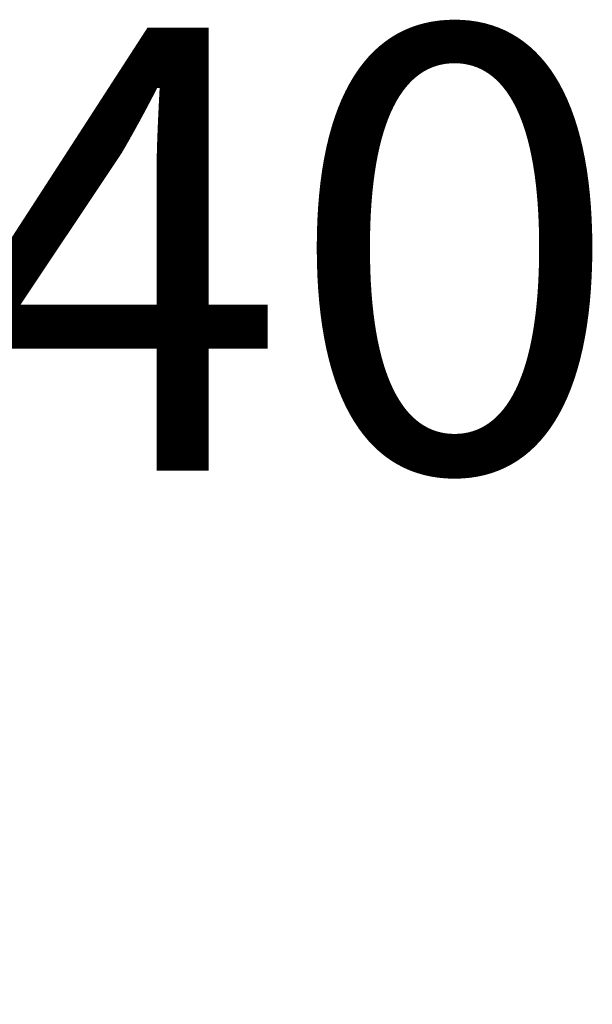
# Model space of a CAD drawing. Units: millimetres. Extents: x -27 to 1446, y 3 to 404.
# Drawn here: x 136 to 162, y 359 to 404 of the extents above; entities that cross this region are included whole.
import ezdxf

# ---------------------------------------------------------------- set-up
doc = ezdxf.new("R2010")
doc.units = ezdxf.units.MM
doc.header["$LTSCALE"] = 46.255
doc.header["$PDMODE"] = 3
doc.header["$PDSIZE"] = 2.5
doc.layers.get('0').update_dxf_attribs({"linetype": 'CONTINUOUS'})
doc.layers.get('Defpoints').update_dxf_attribs({"linetype": 'CONTINUOUS'})
doc.styles.add('TECE Standard', font='ARIAL.TTF')
doc.dimstyles.new('TECE Standard', dxfattribs={"dimscale": 100, "dimtxt": 0.18, "dimasz": 0.2, "dimexe": 0.18, "dimexo": 0.0625, "dimgap": 0.09, "dimtad": 0, "dimdec": 0, "dimdsep": 46, "dimtxsty": 'TECE Standard', "dimcen": 0.09, "dimclre": 256, "dimclrt": 256, "dimadec": 0, "dimazin": 0, "dimtfac": 1, "dimtdec": 0, "dimtofl": 0, "dimtmove": 0, "dimatfit": 3, "dimfxl": 1, "dimtolj": 1, "dimtzin": 0, "dimlwd": -1, "dimarcsym": 0})

# ---------------------------------------------------------------- blocks, each defined once
blk = doc.blocks.new('*D15')
at = {"color": 0, "transparency": 16777216}
for p, q in [((-8.746, 378.101), (-8.746, 398.101)), ((-8.746, 284.101), (-8.746, 264.101))]:
    blk.add_line(p, q, dxfattribs=at)
at = {"lineweight": -2, "transparency": 16777216}
for p, q in [((134.89, 358.101), (-26.746, 358.101)), ((134.89, 304.101), (-26.746, 304.101))]:
    blk.add_line(p, q, dxfattribs=at)
at = {"color": 0, "transparency": 16777216}
for points in [[(-12.079, 378.101), (-5.413, 378.101), (-8.746, 358.101)], [(-12.079, 284.101), (-5.413, 284.101), (-8.746, 304.101)]]:
    blk.add_solid(points, dxfattribs=at)
at = {"layer": 'Defpoints', "color": 0, "transparency": 16777216}
for p in [(-8.746, 358.101), (141.14, 358.101), (141.14, 304.101)]:
    blk.add_point(p, dxfattribs=at)
at = {"transparency": 16777216, "insert": (-8.746, 331.101), "char_height": 18, "attachment_point": 5, "rotation": 90, "style": 'TECE Standard'}
blk.add_mtext('\\A1;54', dxfattribs=at)

msp = doc.modelspace()

# ---------------------------------------------------------------- texts
at = {"style": 'TECE Standard'}
msp.add_text('DN 40', height=20, dxfattribs=at).set_placement((88.437, 383.438))

# ---------------------------------------------------------------- dimensions: what is measured, and where the dimension line sits
dim = msp.add_linear_dim(base=(-8.746, 358.101), p1=(141.14, 304.101), p2=(141.14, 358.101), angle=90, dimstyle='TECE Standard')
dim.commit()
dim.dimension.update_dxf_attribs({"geometry": '*D15', "text_midpoint": (-8.746, 331.101)})

doc.saveas('drawing.dxf')
